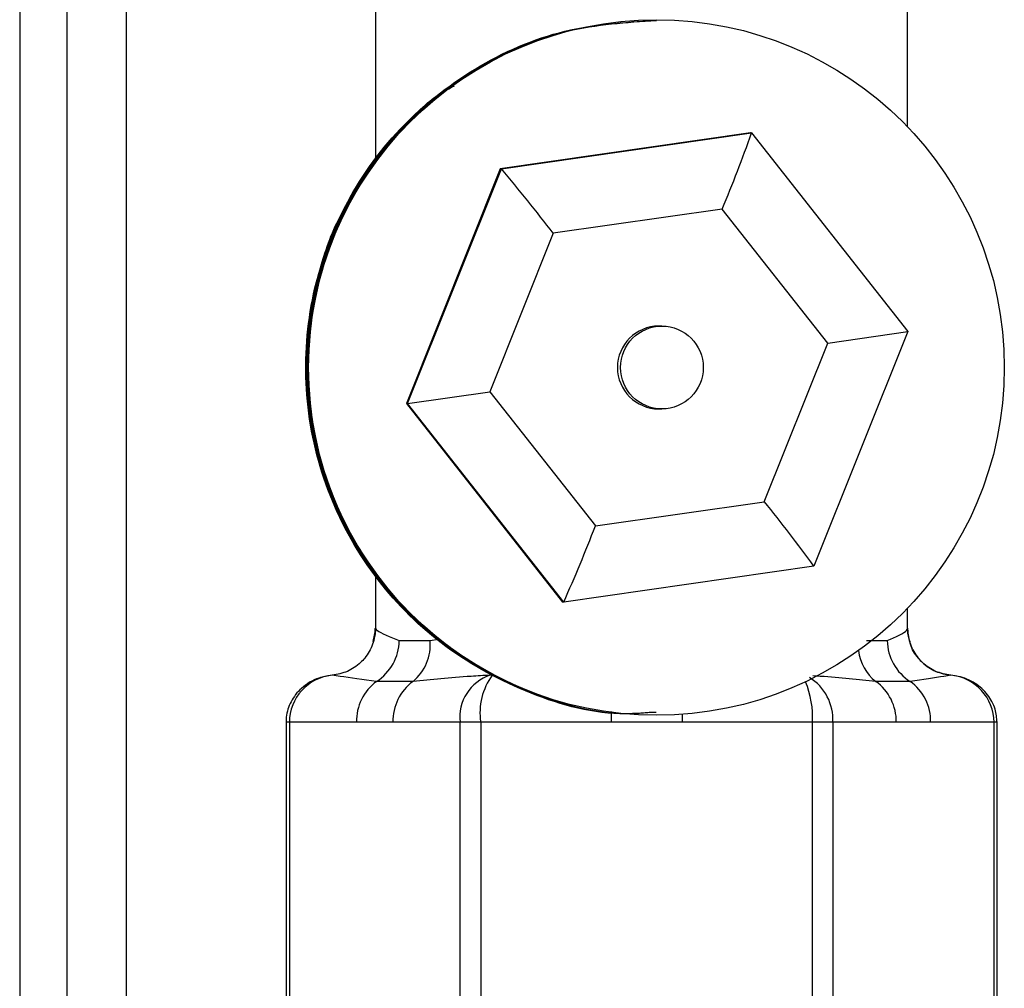
# Model space of a CAD drawing. Units: millimetres. Extents: x 7980 to 17478, y -1377 to 4127.
# Drawn here: x 9664 to 9705, y -217 to -176 of the extents above; entities that cross this region are included whole.
import ezdxf

# ---------------------------------------------------------------- set-up
doc = ezdxf.new("R2010")
doc.units = ezdxf.units.MM
doc.header["$LTSCALE"] = 10
doc.layers.add('ROTH DETALJIT', color=7, linetype='Continuous')

msp = doc.modelspace()

# ---------------------------------------------------------------- linework, layer by layer
at = {"layer": 'ROTH DETALJIT', "color": 7, "linetype": 'Continuous', "lineweight": 25}
for p, q in [((9663.687, -61.425), (9663.687, -224.951)), ((9665.687, -124.043), (9665.687, -224.951)), ((9668.187, -124.71), (9668.187, -224.951)), ((9678.722, -172.951), (9678.722, -182.123)), ((9701.222, -180.778), (9701.222, -172.951)), ((9694.574, -181.035), (9684.003, -182.555)), ((9684.053, -182.555), (9694.624, -181.035)), ((9694.624, -181.035), (9694.574, -181.035)), ((9694.624, -181.035), (9701.225, -189.431)), ((9684.003, -182.555), (9680.034, -192.471)), ((9680.084, -192.471), (9684.053, -182.555)), ((9684.053, -182.555), (9684.003, -182.555)), ((9693.386, -184.251), (9686.243, -185.278)), ((9697.846, -189.924), (9693.386, -184.251)), ((9686.243, -185.278), (9683.561, -191.978)), ((9690.835, -189.201), (9690.704, -189.201)), ((9701.225, -189.431), (9697.256, -199.347)), ((9697.846, -189.924), (9701.225, -189.431)), ((9695.164, -196.624), (9697.846, -189.924)), ((9680.084, -192.471), (9683.561, -191.978)), ((9683.561, -191.978), (9688.022, -197.651)), ((9680.034, -192.471), (9686.636, -200.867)), ((9680.084, -192.471), (9680.034, -192.471)), ((9686.685, -200.867), (9680.084, -192.471)), ((9690.704, -192.701), (9690.835, -192.701)), ((9688.022, -197.651), (9695.164, -196.624)), ((9697.256, -199.347), (9686.685, -200.867)), ((9678.722, -199.763), (9678.722, -201.98)), ((9686.685, -200.867), (9686.636, -200.867)), ((9701.222, -201.98), (9701.222, -201.124)), ((9678.731, -201.98), (9678.724, -201.964)), ((9679.732, -202.496), (9681.039, -202.496)), ((9681.039, -202.496), (9681.385, -202.436)), ((9699.484, -202.496), (9700.361, -202.496)), ((9680.314, -204.223), (9678.775, -204.223)), ((9701.327, -204.223), (9699.873, -204.223)), ((9674.945, -205.951), (9674.945, -218.951)), ((9677.924, -205.951), (9674.945, -205.951)), ((9675.087, -205.951), (9675.087, -218.951)), ((9688.692, -205.951), (9679.463, -205.951)), ((9682.301, -218.951), (9682.301, -205.951)), ((9683.175, -205.951), (9683.175, -218.951)), ((9690.485, -205.656), (9690.486, -205.656)), ((9690.498, -205.656), (9690.499, -205.656)), ((9690.511, -205.656), (9690.512, -205.656)), ((9690.524, -205.656), (9690.525, -205.656)), ((9690.537, -205.656), (9690.538, -205.656)), ((9690.55, -205.656), (9690.551, -205.656)), ((9690.563, -205.656), (9690.564, -205.656)), ((9690.576, -205.656), (9690.578, -205.656)), ((9690.589, -205.656), (9690.591, -205.656)), ((9690.602, -205.656), (9690.605, -205.656)), ((9700.74, -205.951), (9691.685, -205.951)), ((9697.202, -218.951), (9697.202, -205.951)), ((9698.06, -205.951), (9698.06, -218.951)), ((9705, -205.951), (9702.194, -205.951)), ((9704.874, -218.951), (9704.874, -205.951)), ((9705, -218.951), (9705, -205.951))]:
    msp.add_line(p, q, dxfattribs=at)
at = {"layer": 'ROTH DETALJIT', "color": 7, "linetype": 'Continuous', "lineweight": 25, "flags": 128}
for points in [[(9703.046, -203.961), (9703.046, -203.96), (9703.047, -203.96), (9703.047, -203.96), (9703.047, -203.96), (9703.047, -203.96), (9703.048, -203.96), (9703.048, -203.96), (9703.048, -203.961)], [(9688.691, -205.498), (9688.692, -205.691), (9688.692, -205.951)], [(9691.685, -205.616), (9691.685, -205.691), (9691.685, -205.951)]]:
    msp.add_lwpolyline(points, dxfattribs=at)
at = {"layer": 'ROTH DETALJIT', "color": 7, "linetype": 'Continuous', "lineweight": 25}
for centre, radius in [((9690.604, -190.951), 14.704), ((9690.835, -190.951), 1.75)]:
    msp.add_circle(centre, radius, dxfattribs=at)
for centre, radius, start, end in [((9690.484, -190.951), 14.706, 133.6219, 178.618), ((9631.511, -158.587), 66.986, 337.4724, 340.42023), ((9622.868, -234.017), 79.949, 37.56193, 40.06654), ((9690.704, -190.951), 1.75, 90.0052, 269.9948), ((9639.284, -241.717), 71.806, 36.1618, 38.90187), ((9625.643, -173.611), 66.851, 335.93932, 338.92451), ((9677.631, -202.462), 2.101, 302.9987, 359.0672), ((9679.001, -202.658), 2.044, 309.9831, 4.5408), ((9702.449, -202.462), 2.089, 180.9264, 237.4975), ((9701.051, -202.714), 1.915, 186.1732, 232.0345), ((9677.092, -205.956), 2.005, 95.5276, 179.8479), ((9680.003, -205.902), 2.079, 126.1835, 181.3596), ((9681.542, -205.902), 2.079, 126.1835, 181.3596), ((9684.154, -205.736), 1.866, 107.9894, 186.6315), ((9685.83, -205.55), 2.685, 143.7309, 188.598), ((9683.621, -204.727), 0.767, 86.7429, 93.2571), ((9693.145, -205.769), 4.062, 357.4257, 22.1526), ((9695.986, -205.832), 2.078, 356.7267, 58.5798), ((9698.674, -205.907), 2.067, 358.7795, 54.5448), ((9700.128, -205.907), 2.067, 358.7795, 54.5448), ((9702.863, -205.964), 2.011, 0.3567, 84.732)]:
    msp.add_arc(centre, radius, start, end, dxfattribs=at)
for points, knots in [([(9690.494, -205.53), (9690.019, -205.563), (9688.177, -205.695), (9685.011, -204.755), (9681.421, -202.772), (9678.525, -199.806), (9676.549, -196.183), (9675.652, -192.147), (9675.893, -188.021), (9677.256, -184.124), (9679.643, -180.746), (9682.862, -178.174), (9686.582, -176.531), (9689.23, -176.361), (9690.497, -176.28)], [0, 0, 0, 0, 0.030921, 0.119966, 0.209205, 0.296581, 0.385914, 0.474824, 0.562335, 0.651848, 0.740323, 0.828167, 0.917749, 1, 1, 1, 1]), ([(9690.507, -205.53), (9690.032, -205.563), (9688.19, -205.695), (9685.024, -204.755), (9681.434, -202.772), (9678.538, -199.806), (9676.562, -196.183), (9675.665, -192.147), (9675.906, -188.021), (9677.269, -184.124), (9679.656, -180.746), (9682.875, -178.174), (9686.595, -176.531), (9689.243, -176.361), (9690.51, -176.28)], [0, 0, 0, 0, 0.030921, 0.119966, 0.209205, 0.296581, 0.385914, 0.474824, 0.562335, 0.651848, 0.740323, 0.828167, 0.917749, 1, 1, 1, 1]), ([(9690.52, -205.53), (9690.045, -205.563), (9688.203, -205.695), (9685.037, -204.755), (9681.447, -202.772), (9678.551, -199.806), (9676.575, -196.183), (9675.678, -192.147), (9675.919, -188.021), (9677.282, -184.124), (9679.669, -180.746), (9682.888, -178.174), (9686.608, -176.531), (9689.256, -176.361), (9690.523, -176.28)], [0, 0, 0, 0, 0.030921, 0.119966, 0.209205, 0.296581, 0.385914, 0.474824, 0.562335, 0.651848, 0.740323, 0.828167, 0.917749, 1, 1, 1, 1]), ([(9690.533, -205.53), (9690.058, -205.563), (9688.216, -205.695), (9685.05, -204.755), (9681.46, -202.772), (9678.564, -199.806), (9676.588, -196.183), (9675.691, -192.147), (9675.932, -188.021), (9677.295, -184.124), (9679.682, -180.746), (9682.901, -178.174), (9686.621, -176.531), (9689.269, -176.361), (9690.536, -176.28)], [0, 0, 0, 0, 0.0309213, 0.1199662, 0.2092045, 0.2965805, 0.3859139, 0.4748236, 0.5623351, 0.6518481, 0.7403232, 0.8281665, 0.9177489, 1, 1, 1, 1]), ([(9690.546, -205.53), (9690.072, -205.563), (9688.229, -205.695), (9685.063, -204.755), (9681.473, -202.772), (9678.577, -199.806), (9676.601, -196.183), (9675.704, -192.147), (9675.945, -188.021), (9677.308, -184.124), (9679.695, -180.746), (9682.914, -178.174), (9686.634, -176.531), (9689.282, -176.361), (9690.549, -176.28)], [0, 0, 0, 0, 0.030921, 0.119966, 0.209205, 0.296581, 0.385914, 0.474824, 0.562335, 0.651848, 0.740323, 0.828167, 0.917749, 1, 1, 1, 1]), ([(9690.559, -205.53), (9690.085, -205.563), (9688.242, -205.695), (9685.076, -204.755), (9681.486, -202.772), (9678.59, -199.806), (9676.614, -196.183), (9675.717, -192.147), (9675.958, -188.021), (9677.321, -184.124), (9679.708, -180.746), (9682.928, -178.174), (9686.647, -176.531), (9689.295, -176.361), (9690.562, -176.28)], [0, 0, 0, 0, 0.0309213, 0.1199662, 0.2092045, 0.2965805, 0.3859139, 0.4748236, 0.5623351, 0.6518481, 0.7403232, 0.8281665, 0.9177489, 1, 1, 1, 1]), ([(9690.572, -205.53), (9690.098, -205.563), (9688.255, -205.695), (9685.089, -204.755), (9681.499, -202.772), (9678.603, -199.806), (9676.627, -196.183), (9675.73, -192.147), (9675.971, -188.021), (9677.334, -184.124), (9679.722, -180.746), (9682.941, -178.174), (9686.66, -176.531), (9689.308, -176.361), (9690.575, -176.28)], [0, 0, 0, 0, 0.0309213, 0.1199662, 0.2092045, 0.2965805, 0.3859139, 0.4748236, 0.5623351, 0.6518481, 0.7403232, 0.8281665, 0.9177489, 1, 1, 1, 1]), ([(9690.585, -205.53), (9690.111, -205.563), (9688.268, -205.695), (9685.102, -204.755), (9681.512, -202.772), (9678.616, -199.806), (9676.64, -196.183), (9675.743, -192.147), (9675.984, -188.021), (9677.347, -184.124), (9679.735, -180.746), (9682.954, -178.174), (9686.673, -176.531), (9689.321, -176.361), (9690.588, -176.28)], [0, 0, 0, 0, 0.030921, 0.119966, 0.209205, 0.296581, 0.385914, 0.474824, 0.562335, 0.651848, 0.740323, 0.828167, 0.917749, 1, 1, 1, 1]), ([(9690.597, -205.53), (9690.122, -205.563), (9688.28, -205.695), (9685.113, -204.755), (9681.524, -202.772), (9678.627, -199.806), (9676.651, -196.183), (9675.755, -192.147), (9675.996, -188.021), (9677.358, -184.124), (9679.746, -180.746), (9682.965, -178.174), (9686.685, -176.531), (9689.332, -176.361), (9690.6, -176.28)], [0, 0, 0, 0, 0.0309213, 0.1199662, 0.2092045, 0.2965805, 0.3859139, 0.4748236, 0.5623351, 0.6518481, 0.7403232, 0.8281665, 0.9177489, 1, 1, 1, 1]), ([(9680.339, -180.305), (9680.592, -180.059), (9681.109, -179.559), (9681.741, -179.215), (9682.063, -179.04)], [0, 0, 0, 0, 0.491096, 1, 1, 1, 1]), ([(9690.481, -205.53), (9690.006, -205.563), (9688.164, -205.695), (9684.998, -204.755), (9681.408, -202.772), (9678.512, -199.806), (9676.535, -196.183), (9675.639, -192.148), (9675.879, -188.02), (9677.245, -184.128), (9678.992, -181.633), (9680.149, -180.492), (9680.339, -180.305)], [0, 0, 0, 0, 0.040809, 0.158329, 0.276103, 0.39142, 0.509321, 0.626662, 0.742157, 0.860295, 0.977062, 1, 1, 1, 1]), ([(9677.414, -184.251), (9677.373, -184.318), (9676.908, -185.079), (9676.495, -186.329), (9676.081, -187.895), (9675.858, -189.191), (9675.809, -190.096), (9675.783, -190.596)], [0, 0, 0, 0, 0.035766, 0.404753, 0.588768, 0.772782, 1, 1, 1, 1]), ([(9678.724, -201.964), (9678.724, -201.976), (9678.723, -202.208), (9678.638, -202.666), (9678.37, -203.138), (9678.006, -203.528), (9677.557, -203.84), (9677.117, -203.921), (9676.899, -203.961)], [0, 0, 0, 0, 0.011418, 0.235396, 0.463055, 0.550227, 0.77703, 1, 1, 1, 1]), ([(9678.698, -201.982), (9678.707, -202.085), (9678.725, -202.269), (9678.648, -202.447), (9678.613, -202.527)], [0, 0, 0, 0, 0.5543374, 1, 1, 1, 1]), ([(9678.625, -202.529), (9678.673, -202.354), (9678.723, -202.167), (9678.724, -201.976), (9678.724, -201.964)], [0, 0, 0, 0, 0.941136, 1, 1, 1, 1]), ([(9678.724, -201.964), (9678.741, -201.997), (9678.808, -202.123), (9679.338, -202.337), (9679.732, -202.496)], [0, 0, 0, 0, 0.256411, 1, 1, 1, 1]), ([(9700.361, -202.496), (9700.723, -202.336), (9701.19, -202.13), (9701.21, -202.008), (9701.214, -201.98)], [0, 0, 0, 0, 0.774583, 1, 1, 1, 1]), ([(9701.324, -202.549), (9701.272, -202.389), (9701.209, -202.198), (9701.228, -202.013), (9701.232, -201.983)], [0, 0, 0, 0, 0.835443, 1, 1, 1, 1]), ([(9701.323, -202.549), (9701.274, -202.367), (9701.222, -202.174), (9701.221, -201.976), (9701.221, -201.964)], [0, 0, 0, 0, 0.943154, 1, 1, 1, 1]), ([(9701.221, -201.964), (9701.221, -201.976), (9701.222, -202.208), (9701.307, -202.666), (9701.575, -203.138), (9701.939, -203.528), (9702.388, -203.84), (9702.828, -203.921), (9703.046, -203.961)], [0, 0, 0, 0, 0.011418, 0.2353962, 0.4630554, 0.5502266, 0.7770296, 1, 1, 1, 1]), ([(9703.048, -203.961), (9702.83, -203.921), (9702.39, -203.84), (9701.938, -203.528), (9701.58, -203.137), (9701.371, -202.839), (9701.329, -202.583), (9701.323, -202.549)], [0, 0, 0, 0, 0.279012, 0.56282, 0.671901, 0.956781, 1, 1, 1, 1]), ([(9676.898, -203.96), (9676.707, -203.991), (9676.233, -204.067), (9675.597, -204.451), (9675.126, -205.052), (9674.958, -205.58), (9674.947, -205.879), (9674.945, -205.951)], [0, 0, 0, 0, 0.189354, 0.470583, 0.705087, 0.929345, 1, 1, 1, 1]), ([(9678.775, -204.223), (9678.208, -204.146), (9677.475, -204.045), (9677.005, -203.977), (9676.899, -203.961)], [0, 0, 0, 0, 0.773807, 1, 1, 1, 1]), ([(9683.578, -203.961), (9683.304, -203.977), (9682.092, -204.045), (9681.09, -204.146), (9680.314, -204.223)], [0, 0, 0, 0, 0.226193, 1, 1, 1, 1]), ([(9699.873, -204.223), (9699.139, -204.145), (9698.321, -204.057), (9697.316, -203.996), (9697.211, -203.99)], [0, 0, 0, 0, 0.895804, 1, 1, 1, 1]), ([(9703.048, -203.961), (9702.954, -203.977), (9702.537, -204.045), (9701.855, -204.146), (9701.327, -204.223)], [0, 0, 0, 0, 0.2261935, 1, 1, 1, 1]), ([(9705, -205.951), (9704.984, -205.764), (9704.946, -205.346), (9704.623, -204.753), (9704.079, -204.26), (9703.512, -204.02), (9703.152, -203.973), (9703.047, -203.96)], [0, 0, 0, 0, 0.183282, 0.409829, 0.644124, 0.895653, 1, 1, 1, 1]), ([(9679.463, -205.951), (9679.283, -205.95), (9678.77, -205.948), (9678.257, -205.95), (9677.924, -205.951)], [0, 0, 0, 0, 0.3513243, 1, 1, 1, 1]), ([(9691.685, -205.951), (9691.335, -205.95), (9690.337, -205.948), (9689.339, -205.95), (9688.692, -205.951)], [0, 0, 0, 0, 0.351324, 1, 1, 1, 1]), ([(9702.194, -205.951), (9702.024, -205.95), (9701.539, -205.948), (9701.055, -205.95), (9700.74, -205.951)], [0, 0, 0, 0, 0.351324, 1, 1, 1, 1])]:
    msp.add_open_spline(points, degree=3, knots=knots, dxfattribs=at)

doc.saveas('drawing.dxf')
